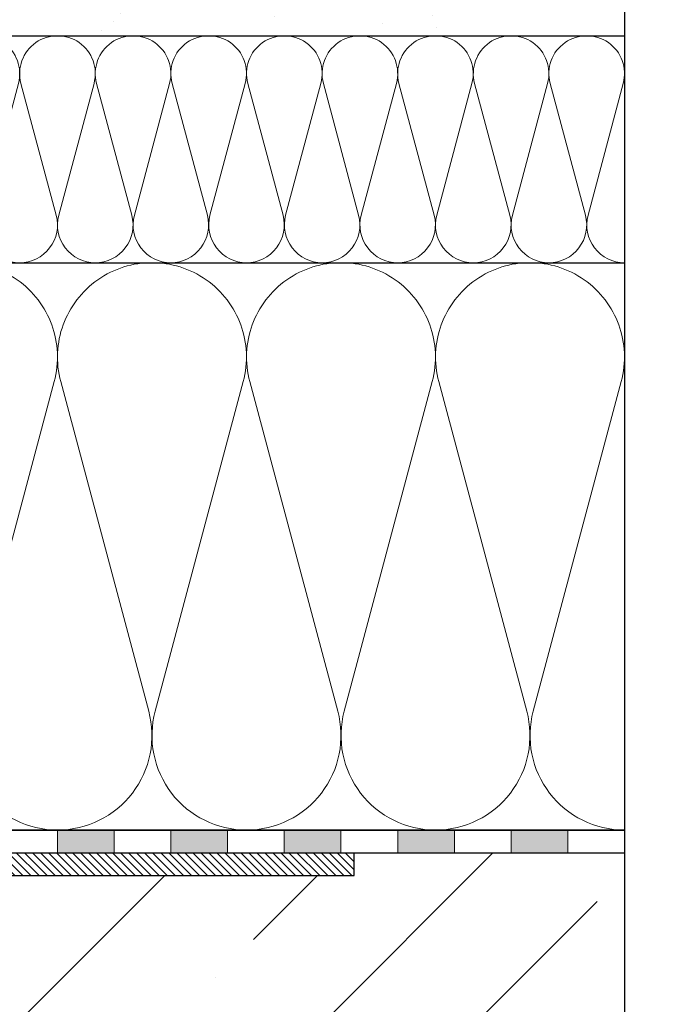
# Model space of a CAD drawing. Units: millimetres. Extents: x 2673 to 4786, y 0 to 1485.
# Drawn here: x 3479 to 3595, y 849 to 1023 of the extents above; entities that cross this region are included whole.
import ezdxf
from ezdxf.xclip import XClip

# ---------------------------------------------------------------- set-up
doc = ezdxf.new("R2010")
doc.units = ezdxf.units.MM
doc.header["$XCLIPFRAME"] = 0
doc.linetypes.add('ACAD_ISO04W100', pattern=[30, 24, -3, 0, -3])
for name, color, linetype, lineweight in [('маскировка', 93, 'Continuous', 25), ('Оси', 10, 'ACAD_ISO04W100', 13), ('Основной', 7, 'Continuous', 30), ('штриховка', 251, 'Continuous', 0)]:
    doc.layers.add(name, color=color, linetype=linetype, lineweight=lineweight)

# ---------------------------------------------------------------- blocks, each defined once
blk = doc.blocks.new('*U46')
at = {"linetype": 'Continuous'}
blk.add_lwpolyline([(-16.67, -50, 0.493042), (-0.57, -29.03), (-16.1, 29.03, -1.302776), (16.1, 29.03), (0.57, -29.03, 0.493042), (16.67, -50)], format="xyb", dxfattribs=at)
blk = doc.blocks.new('*U47')
at = {"layer": 'штриховка', "color": 0, "linetype": 'ByBlock', "lineweight": -2, "transparency": 16777216}
for p in [(0, 0), (33.33, 0), (66.67, 0), (100, 0)]:
    blk.add_blockref('*U46', p, dxfattribs=at)
blk = doc.blocks.new('*U48')
at = {"linetype": 'Continuous'}
blk.add_lwpolyline([(-6.67, -20, 0.493042), (-0.23, -11.61), (-6.44, 11.61, -1.302776), (6.44, 11.61), (0.23, -11.61, 0.493042), (6.67, -20)], format="xyb", dxfattribs=at)
blk = doc.blocks.new('*U49')
at = {"layer": 'штриховка', "color": 0, "linetype": 'ByBlock', "lineweight": -2, "transparency": 16777216}
for p in [(0, 0), (13.33, 0), (26.67, 0), (40, 0), (53.33, 0), (66.67, 0), (80, 0), (93.33, 0), (106.67, 0)]:
    blk.add_blockref('*U48', p, dxfattribs=at)
blk = doc.blocks.new('штрих')
at = {"layer": 'Основной', "ltscale": 0.5}
h = blk.add_hatch(color=256, dxfattribs=at)
h.dxf.hatch_style = 1
h.paths.add_polyline_path([(-3.01, 1.38), (-3.01, 5.38), (-12.98, 5.38), (-12.98, 1.38)])
at = {"layer": 'Оси', "color": 7}
blk.add_lwpolyline([(-13.01, 5.38), (-3.01, 5.38), (-3.01, 1.38), (-13.01, 1.38)], close=True, dxfattribs=at)
blk = doc.blocks.new('HL3100TH разрез')
blk.add_wipeout([(0, 0), (0, -171.07), (54.06, -171.07), (55, -167.57), (55, -108.5), (55.4, -107), (56.5, -105.9), (58.5, -104.75), (63.99, -99.26), (66, -91.76), (66, -40.48), (66.15, -40.13), (66.5, -39.98), (68, -39.98), (68.35, -39.84), (68.5, -39.48), (68.5, -38.48), (68.58, -38.22), (68.65, -38.13), (69, -37.98), (72.5, -37.98), (74.62, -37.1), (75.5, -34.98), (75.5, -32.19), (75.65, -31.84), (76, -31.69), (93.31, -31.69), (94.01, -31.41), (94.31, -30.72), (94.33, -30.19), (108.01, -16.5), (108.37, -16.36), (109.61, -16.36), (111.47, -15.33), (112.5, -12.86), (112.5, -11.8), (112.64, -11.45), (112.98, -11.3), (123, -10.95), (123, -8), (250, -8), (250, -4), (250, -4), (250, -4), (250, -4), (250, -8), (250, -4), (250, -4), (250, -4), (129.69, -4), (126.89, -4), (125.66, -3.94), (115.52, -3.93), (119, -2), (118.5, -1.13), (115.01, -1.13), (112.36, 0.78), (110.99, 1.02), (95.1, 1.02), (95.25, 1.07), (95.3, 1.22), (95.3, 3.29), (95.24, 3.47), (95.09, 3.58), (91.35, 4.27), (91.35, 4.23), (90.8, 4.26), (90.8, 3.93), (89.2, 3.93), (89.19, 4.26), (88.65, 4.23), (88.67, 4.26), (84.92, 3.58), (84.76, 3.47), (84.7, 3.29), (84.7, 1.22), (84.76, 1.07), (84.9, 1.02), (79.82, 1.02), (79.82, 0.02), (79.82, -0.01), (0, -0.01)]).dxf.layer = 'маскировка'
at = {"layer": 'штриховка', "linetype": 'Continuous'}
h = blk.add_hatch(dxfattribs=at)
h.set_pattern_fill('_USER', color=256, angle=315, pattern_type=0)
h.set_pattern_definition([(315, (188, -826.277), (0.7071068, 0.7071068), [])])
h.paths.add_polyline_path([(115, -4), (250, -4), (250, -8), (123, -8), (116.43, -8), (113.84, -8), (111.25, -8), (95, -8), (95, -4), (105, -4)])
at = {"color": 7, "linetype": 'Continuous'}
for p, q in [((115, -4), (250, -4)), ((250, -8), (250, -4)), ((123, -8), (250, -8))]:
    blk.add_line(p, q, dxfattribs=at)
blk.add_line((97.75, -8), (250, -8))

msp = doc.modelspace()

# ---------------------------------------------------------------- hatches: boundary and pattern name
at = {"layer": 'штриховка'}
h = msp.add_hatch(dxfattribs=at)
h.set_pattern_fill('AR-SAND', color=256, scale=0.3, angle=90)
h.set_pattern_definition([(127.5, (298.002, 412.378), (-14.682397, -0.48001), [0, -11.5824, 0, -12.954, 0, -12.3825]), (97.5, (298.002, 412.378), (-21.50475, 13.4857), [0, -6.2484, 0, -10.4394, 0, -4.0005]), (57.5, (298.002, 403.006), (-0.043116, 23.72977), [0, -3.81, 0, -13.716, 0, -17.907]), (47.5, (298.002, 403.006), (-6.68788, 22.90669), [0, -1.905, 0, -8.9916, 0, -10.287])])
edge = h.paths.add_edge_path()
edge.add_arc((3374.478, 1047.582), 0.974, 180, 247.39393, ccw=False)
edge.add_line((3373.503, 1047.582), (3373.505, 1054.66))
edge.add_arc((3373.07, 1054.66), 0.434, 359.99139, 449.99269)
edge.add_line((3373.07, 1055.095), (3374.313, 1055.111))
edge.add_line((3374.313, 1055.111), (3364.522, 1055.104))
edge.add_arc((3364.626, 1054.506), 0.607, 99.85512, 170.16473)
edge.add_line((3364.028, 1054.61), (3364.028, 1047.174))
edge.add_arc((3316.777, 1046.909), 47.252, -0.09389, 0.32123, ccw=False)
edge.add_line((3364.029, 1046.832), (3364.029, 1046.712))
edge.add_line((3364.029, 1046.712), (3364.053, 1043.597))
edge.add_arc((3362.486, 1043.969), 1.61, 291.41182, 346.61738, ccw=False)
edge.add_line((3363.074, 1042.47), (3358.607, 1042.021))
edge.add_arc((3358.74, 1041.021), 1.009, 97.56559, 177.2531)
edge.add_line((3357.732, 1041.069), (3357.732, 1038.646))
edge.add_arc((3358.738, 1038.6), 1.007, 177.40726, 267.50746)
edge.add_line((3358.694, 1037.594), (3360.013, 1037.476))
edge.add_arc((3359.997, 1036.97), 0.506, 5.6516, 88.19385, ccw=False)
edge.add_line((3360.501, 1037.02), (3360.501, 1036.253))
edge.add_arc((3359.995, 1036.21), 0.508, -87.08188, 4.8171, ccw=False)
edge.add_line((3360.021, 1035.703), (3358.631, 1035.582))
edge.add_arc((3358.741, 1034.579), 1.009, 96.27822, 177.25265)
edge.add_line((3357.733, 1034.627), (3357.733, 1032.204))
edge.add_arc((3358.739, 1032.158), 1.007, 177.41095, 267.07315)
edge.add_line((3358.688, 1031.153), (3360.012, 1031.034))
edge.add_arc((3359.998, 1030.528), 0.507, 5.69072, 88.3632, ccw=False)
edge.add_line((3360.502, 1030.578), (3360.502, 1029.811))
edge.add_arc((3359.997, 1029.768), 0.507, -84.78104, 4.83394, ccw=False)
edge.add_line((3360.043, 1029.263), (3358.653, 1029.141))
edge.add_arc((3358.742, 1028.137), 1.008, 95.06805, 177.28759)
edge.add_line((3357.735, 1028.185), (3357.735, 1025.761))
edge.add_arc((3358.744, 1025.718), 1.01, 177.51579, 263.07545)
edge.add_line((3358.622, 1024.715), (3360.012, 1024.593))
edge.add_arc((3359.999, 1024.089), 0.505, 1.53825, 88.53284, ccw=False)
edge.add_line((3360.504, 1024.102), (3360.504, 1023.308))
edge.add_arc((3360.001, 1023.322), 0.503, 274.9761, 358.44341, ccw=False)
edge.add_line((3360.045, 1022.821), (3358.655, 1022.699))
edge.add_arc((3358.744, 1021.694), 1.009, 95.07323, 177.25273)
edge.add_line((3357.737, 1021.743), (3357.736, 1019.944))
edge.add_line((3357.736, 1019.944), (3585.199, 1019.948))
edge.add_line((3585.199, 1019.948), (3585.199, 1069.948))
edge.add_line((3585.199, 1069.948), (3410.507, 1069.948))
edge.add_line((3410.507, 1069.948), (3410.507, 1066.973))
edge.add_line((3410.507, 1066.973), (3400.352, 1066.445))
edge.add_arc((3400.404, 1065.457), 0.989, 92.97543, 179.99139)
edge.add_line((3399.415, 1065.457), (3399.414, 1064.469))
edge.add_arc((3396.832, 1063.861), 2.653, -59.50413, 13.25984, ccw=False)
edge.add_arc((3392.919, 1060.458), 5.377, -89.5133, 11.99147, ccw=False)
edge.add_line((3392.965, 1055.081), (3384.129, 1055.082))
edge.add_arc((3384.288, 1054.304), 0.795, 101.56596, 179.99139)
edge.add_line((3383.494, 1054.304), (3383.493, 1047.14))
edge.add_arc((3382.877, 1047.324), 0.642, 270.17334, 343.41353, ccw=False)
edge.add_line((3382.879, 1046.682), (3374.103, 1046.683))
h = msp.add_hatch(dxfattribs=at)
h.set_pattern_fill('ANSI35', color=256, scale=6)
h.set_pattern_definition([(45, (-312.608, 234.244), (-26.94077, 26.94077), []), (45, (-285.667, 234.244), (-26.94077, 26.94077), [47.625, -9.525, 0, -9.525])])
h.paths.add_polyline_path([(3585.199, 784.059), (3594.867, 789.098), (3575.851, 789.098), (3585.199, 793.627), (3585.203, 875.949), (3537.509, 875.949), (3537.509, 871.955), (3410.509, 871.955), (3410.509, 869.002), (3400.492, 868.653, 0.4040262), (3400.009, 868.153), (3400.009, 867.097, -0.4134636), (3396.518, 863.597), (3395.876, 863.597, 0.1989124), (3395.523, 863.451), (3387.197, 855.125), (3387.197, 675.949), (3585.199, 675.949)])

# ---------------------------------------------------------------- linework, layer by layer
at = {"layer": 'Оси', "color": 7}
for points in [[(3535.199, 875.961), (3545.199, 875.961), (3545.199, 879.961), (3535.199, 879.961), (3535.199, 875.961)], [(3555.199, 875.961), (3565.199, 875.961), (3565.199, 879.961), (3555.199, 879.961), (3555.199, 875.961)], [(3575.199, 875.961), (3585.199, 875.961), (3585.199, 879.961), (3575.199, 879.961), (3575.199, 875.961)]]:
    msp.add_lwpolyline(points, dxfattribs=at)
at = {"layer": 'Основной'}
for p, q in [((3357.737, 1019.944), (3585.2, 1019.949)), ((3360.509, 979.893), (3585.2, 979.949)), ((3391.506, 879.949), (3585.2, 879.949)), ((3401.159, 879.961), (3585.2, 879.949)), ((3396.686, 875.958), (3585.2, 875.949)), ((3396.761, 875.95), (3585.2, 875.949))]:
    msp.add_line(p, q, dxfattribs=at)
msp.add_lwpolyline([(3585.206, 1108.112), (3585.199, 793.627), (3575.851, 789.098), (3594.867, 789.098), (3585.199, 784.059), (3585.199, 665.949)], dxfattribs=at)

# ---------------------------------------------------------------- block references
at = {"layer": 'Оси', "color": 7}
for p in [(3558.207, 874.58), (3578.207, 874.58)]:
    msp.add_blockref('штрих', p, dxfattribs=at)
at = {"layer": 'штриховка', "xscale": -1, "rotation": 359.9999999999997}
msp.add_blockref('*U49', (3578.534, 999.949), dxfattribs=at)
at = {"layer": 'штриховка'}
ref = msp.add_blockref('*U47', (3568.534, 929.951), dxfattribs=dict(at, xscale=-1, rotation=359.9999999999997))
XClip(ref).set_block_clipping_path([(-16.6673125346, -50.0019376038), (229.028410312, 49.9980623962)])

# ---------------------------------------------------------------- next in the draw order: block references
msp.add_blockref('HL3100TH разрез', (3287.509, 879.955))

# ---------------------------------------------------------------- next in the draw order: linework, layer by layer
at = {"layer": 'Оси', "color": 7}
for points in [[(3475.199, 875.961), (3485.199, 875.961), (3485.199, 879.961), (3475.199, 879.961), (3475.199, 875.961)], [(3495.199, 875.961), (3505.199, 875.961), (3505.199, 879.961), (3495.199, 879.961), (3495.199, 875.961)], [(3515.199, 875.961), (3525.199, 875.961), (3525.199, 879.961), (3515.199, 879.961), (3515.199, 875.961)]]:
    msp.add_lwpolyline(points, dxfattribs=at)

# ---------------------------------------------------------------- next in the draw order: block references
for p in [(3498.207, 874.58), (3518.207, 874.58), (3538.207, 874.58)]:
    msp.add_blockref('штрих', p, dxfattribs=at)

doc.saveas('drawing.dxf')
